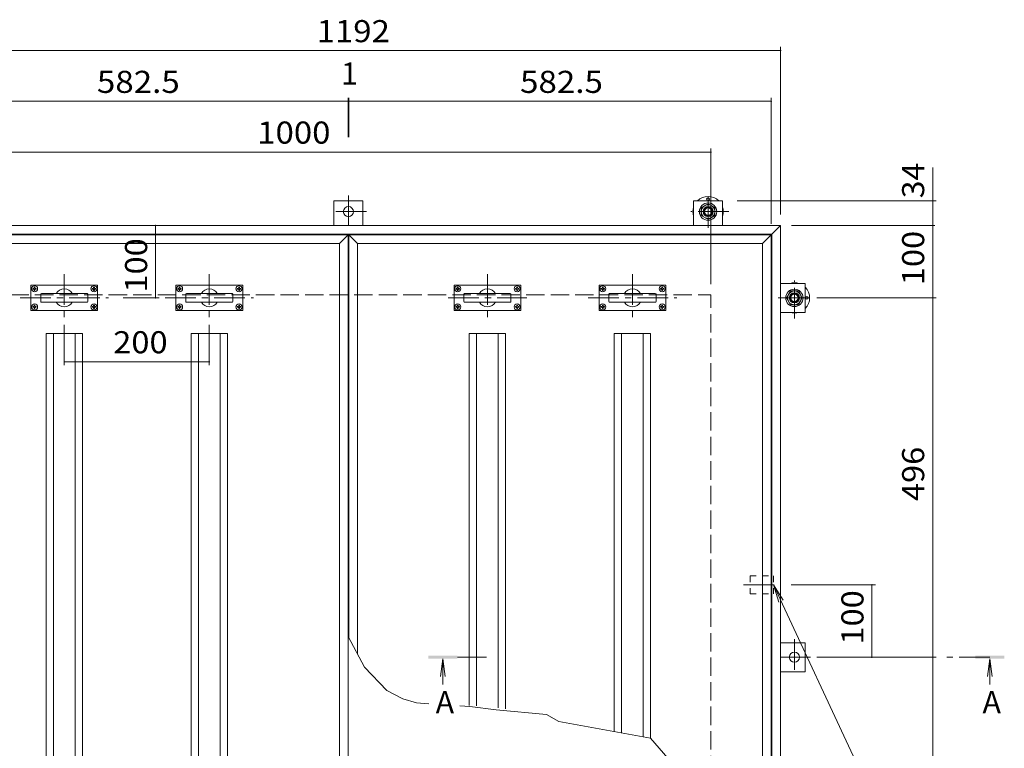
# Model space of a CAD drawing. Units: millimetres. Extents: x -3736 to 3871, y -2727 to 2546.
# Drawn here: x -2542 to -1184, y 1540 to 2546 of the extents above; entities that cross this region are included whole.
import ezdxf

# ---------------------------------------------------------------- set-up
doc = ezdxf.new("R2010")
doc.units = ezdxf.units.MM
doc.header["$LTSCALE"] = 10
for name, pattern in [('JWW_CENTER1', [6.773333, 4.233333, -0.846667, 0.846667, -0.846667]), ('JWW_DASHED1', [1.693333, 0.846667, -0.846667]), ('JWW_DASHED3', [3.386667, 2.54, -0.846667]), ('JWW_HOJO', [1.693333, -1.27, 0.423333])]:
    doc.linetypes.add(name, pattern=pattern)
for name, color, linetype in [('C-0', 7, 'Continuous'), ('C-1', 7, 'Continuous'), ('C-2', 7, 'Continuous'), ('C-4', 7, 'Continuous'), ('C-5', 7, 'Continuous'), ('C-6', 7, 'Continuous'), ('C-9', 7, 'Continuous'), ('C-A', 7, 'Continuous'), ('C-B', 7, 'Continuous')]:
    doc.layers.add(name, color=color, linetype=linetype)
doc.styles.add('ＭＳ ゴシック', font='txt', dxfattribs={"height": 1})

msp = doc.modelspace()

# ---------------------------------------------------------------- linework, layer by layer
at = {"layer": 'C-0', "color": 7, "linetype": 'JWW_CENTER1', "lineweight": 9}
msp.add_line((-1544.1, 1766.1), (-1495.2, 1766.1), dxfattribs=at)
at = {"layer": 'C-1', "color": 6, "linetype": 'Continuous', "lineweight": 5}
for p, q in [((-2068.9, 2296.1), (-2108.9, 2296.1)), ((-2108.9, 2296.1), (-2108.9, 2262.1)), ((-2068.9, 2262.1), (-2068.9, 2296.1)), ((-1612.9, 2296.1), (-1612.9, 2262.1)), ((-1572.9, 2296.1), (-1612.9, 2296.1)), ((-1572.9, 2262.1), (-1572.9, 2296.1)), ((-1458.9, 2182.1), (-1492.9, 2182.1)), ((-1458.9, 2142.1), (-1458.9, 2182.1)), ((-1492.9, 2142.1), (-1458.9, 2142.1)), ((-1492.9, 1686.1), (-1458.9, 1686.1)), ((-1458.9, 1686.1), (-1458.9, 1646.1)), ((-1458.9, 1646.1), (-1492.9, 1646.1))]:
    msp.add_line(p, q, dxfattribs=at)
at = {"layer": 'C-1', "color": 6, "linetype": 'JWW_CENTER1', "lineweight": 5}
for p, q in [((-2088.9, 2303.3), (-2088.9, 2262.1)), ((-1592.9, 2258.7), (-1592.9, 2307.7)), ((-2064.1, 2281.1), (-2113, 2281.1)), ((-1564.3, 2281.1), (-1616.8, 2281.1)), ((-1473.9, 2133.5), (-1473.9, 2186)), ((-1496.3, 2162.1), (-1447.3, 2162.1)), ((-1473.9, 1690.9), (-1473.9, 1642.1)), ((-1451.8, 1666.1), (-1492.9, 1666.1))]:
    msp.add_line(p, q, dxfattribs=at)
at = {"layer": 'C-1', "color": 2, "linetype": 'Continuous', "lineweight": 9}
for p, q in [((-2684.9, 2262.1), (-1492.9, 2262.1)), ((-1504.9, 2250.1), (-1492.9, 2262.1)), ((-1492.9, 1070.1), (-1492.9, 2262.1)), ((-2672.9, 2250.1), (-1504.9, 2250.1)), ((-1504.9, 1082.1), (-1504.9, 2250.1))]:
    msp.add_line(p, q, dxfattribs=at)
at = {"layer": 'C-1', "color": 2, "linetype": 'JWW_DASHED3', "lineweight": 9}
for p in [(-2588.9, 2166.1), (-1588.9, 1166.1)]:
    msp.add_line(p, (-1588.9, 2166.1), dxfattribs=at)
at = {"layer": 'C-1', "color": 6, "linetype": 'Continuous', "lineweight": 5}
for centre in [(-2088.9, 2281.1), (-1592.9, 2281.1), (-1473.9, 2162.1), (-1473.9, 1666.1)]:
    msp.add_circle(centre, 7, dxfattribs=at)
at = {"layer": 'C-2', "color": 3, "linetype": 'Continuous', "lineweight": 9}
for p, q in [((-2671.9, 2249.1), (-2089.4, 2249.1)), ((-2089.4, 2249.1), (-2101.4, 2237.1)), ((-2089.4, 2249.1), (-2089.4, 1083.1)), ((-2088.4, 2249.1), (-2076.4, 2237.1)), ((-2088.4, 2249.1), (-1505.9, 2249.1)), ((-2088.4, 1692.7), (-2088.4, 2249.1)), ((-1505.9, 2249.1), (-1517.9, 2237.1)), ((-1505.9, 2249.1), (-1505.9, 1434.8)), ((-2659.9, 2237.1), (-2101.4, 2237.1)), ((-2101.4, 2237.1), (-2101.4, 1095.1)), ((-2076.4, 2237.1), (-1517.9, 2237.1)), ((-2076.4, 1670.4), (-2076.4, 2237.1)), ((-1517.9, 2237.1), (-1517.9, 1437.9))]:
    msp.add_line(p, q, dxfattribs=at)
at = {"layer": 'C-2', "color": 4, "linetype": 'Continuous', "lineweight": 9}
for p, q in [((-1958.5, 1664.1), (-1961.8, 1639.3)), ((-1958.5, 1664.1), (-1958.5, 1628.5)), ((-1958.5, 1664.1), (-1955.3, 1639.3)), ((-1204.4, 1664.1), (-1207.7, 1639.3)), ((-1204.4, 1664.1), (-1204.4, 1628.5)), ((-1204.4, 1664.1), (-1201.2, 1639.3))]:
    msp.add_line(p, q, dxfattribs=at)
at = {"layer": 'C-2', "color": 4, "linetype": 'JWW_CENTER1', "lineweight": 9}
for p, q in [((-1898.3, 1666.1), (-1938.5, 1666.1)), ((-1204.4, 1666.1), (-1269.6, 1666.1))]:
    msp.add_line(p, q, dxfattribs=at)
at = {"layer": 'C-2', "color": 4, "linetype": 'Continuous', "lineweight": 9}
for points in [[(-1978.5, 1668.1), (-1938.5, 1668.1), (-1978.5, 1664.1), (-1938.5, 1664.1)], [(-1184.4, 1668.1), (-1224.4, 1668.1), (-1184.4, 1664.1), (-1224.4, 1664.1)]]:
    msp.add_solid(points, dxfattribs=at)
at = {"layer": 'C-4', "color": 7, "linetype": 'Continuous', "lineweight": 9}
for p, q in [((-2684.9, 2503.4), (-1492.9, 2503.4)), ((-1492.9, 2277.1), (-1492.9, 2508.4)), ((-2671.9, 2433.4), (-2089.4, 2433.4)), ((-2089.4, 2383.8), (-2089.4, 2438.4)), ((-2089.4, 2433.4), (-2088.4, 2433.4)), ((-2088.4, 2383.8), (-2088.4, 2438.4)), ((-2088.4, 2433.4), (-1505.9, 2433.4)), ((-1505.9, 2264.1), (-1505.9, 2438.4)), ((-2588.9, 2363.4), (-1588.9, 2363.4)), ((-1588.9, 2181.1), (-1588.9, 2368.4)), ((-1283.2, 2296.1), (-1283.2, 2342.1)), ((-1278.2, 2296.1), (-1552.9, 2296.1)), ((-1283.2, 2262.1), (-1283.2, 2296.1)), ((-2354.7, 2262.1), (-2354.7, 2162.1)), ((-1477.9, 2262.1), (-1280.2, 2262.1)), ((-1283.2, 2162.1), (-1283.2, 2262.1)), ((-2349.7, 2162.1), (-2399.7, 2162.1)), ((-1442.8, 2162.1), (-1278.2, 2162.1)), ((-1442.8, 2162.1), (-1280.2, 2162.1)), ((-1283.2, 2162.1), (-1283.2, 1666.1)), ((-1362, 1766.1), (-1478.4, 1766.1)), ((-1367, 1666.1), (-1367, 1766.1)), ((-1442.8, 1666.1), (-1278.2, 1666.1)), ((-1362, 1666.1), (-1437.8, 1666.1)), ((-1283.2, 1666.1), (-1283.2, 1170.1))]:
    msp.add_line(p, q, dxfattribs=at)
at = {"layer": 'C-4', "color": 7, "linetype": 'Continuous', "lineweight": 9, "const_width": 1}
for points in [[(-1492.4, 2503.4, 0.414214), (-1492.9, 2503.9, 0.414214), (-1493.4, 2503.4, 0.414214), (-1492.9, 2502.9, 0.414214)], [(-2088.9, 2433.4, 0.414214), (-2089.4, 2433.9, 0.414214), (-2089.9, 2433.4, 0.414214), (-2089.4, 2432.9, 0.414214)], [(-2087.9, 2433.4, 0.414214), (-2088.4, 2433.9, 0.414214), (-2088.9, 2433.4, 0.414214), (-2088.4, 2432.9, 0.414214)], [(-1505.4, 2433.4, 0.414214), (-1505.9, 2433.9, 0.414214), (-1506.4, 2433.4, 0.414214), (-1505.9, 2432.9, 0.414214)], [(-1588.4, 2363.4, 0.414214), (-1588.9, 2363.9, 0.414214), (-1589.4, 2363.4, 0.414214), (-1588.9, 2362.9, 0.414214)], [(-1282.7, 2296.1, 0.414214), (-1283.2, 2296.6, 0.414214), (-1283.7, 2296.1, 0.414214), (-1283.2, 2295.6, 0.414214)], [(-2354.2, 2262.1, 0.414214), (-2354.7, 2262.6, 0.414214), (-2355.2, 2262.1, 0.414214), (-2354.7, 2261.6, 0.414214)], [(-1282.7, 2262.1, 0.414214), (-1283.2, 2262.6, 0.414214), (-1283.7, 2262.1, 0.414214), (-1283.2, 2261.6, 0.414214)], [(-1282.7, 2262.1, 0.414214), (-1283.2, 2262.6, 0.414214), (-1283.7, 2262.1, 0.414214), (-1283.2, 2261.6, 0.414214)], [(-2354.2, 2162.1, 0.414214), (-2354.7, 2162.6, 0.414214), (-2355.2, 2162.1, 0.414214), (-2354.7, 2161.6, 0.414214)], [(-1282.7, 2162.1, 0.414214), (-1283.2, 2162.6, 0.414214), (-1283.7, 2162.1, 0.414214), (-1283.2, 2161.6, 0.414214)], [(-1282.7, 2162.1, 0.414214), (-1283.2, 2162.6, 0.414214), (-1283.7, 2162.1, 0.414214), (-1283.2, 2161.6, 0.414214)], [(-1366.5, 1766.1, 0.414214), (-1367, 1766.6, 0.414214), (-1367.5, 1766.1, 0.414214), (-1367, 1765.6, 0.414214)], [(-1366.5, 1666.1, 0.414214), (-1367, 1666.6, 0.414214), (-1367.5, 1666.1, 0.414214), (-1367, 1665.6, 0.414214)], [(-1282.7, 1666.1, 0.414214), (-1283.2, 1666.6, 0.414214), (-1283.7, 1666.1, 0.414214), (-1283.2, 1665.6, 0.414214)]]:
    msp.add_lwpolyline(points, format="xyb", close=True, dxfattribs=at)
at = {"layer": 'C-5', "color": 7, "linetype": 'Continuous', "lineweight": 9}
for p, q in [((-2480.7, 2069), (-2480.7, 2124.9)), ((-2280.7, 2069), (-2280.7, 2124.9)), ((-2480.7, 2074), (-2280.7, 2074)), ((-1502.9, 1766.1), (-1241.3, 1205.1)), ((-1502.9, 1766.1), (-1495.4, 1742.3)), ((-1502.9, 1766.1), (-1489.5, 1745)), ((-2089.4, 1694.5), (-2066.8, 1652.6)), ((-2066.8, 1652.6), (-2036.1, 1620.3)), ((-2036.1, 1620.3), (-2014, 1608.5)), ((-2014, 1608.5), (-1995, 1603.4)), ((-1995, 1603.4), (-1978, 1601.7)), ((-1935.3, 1598.9), (-1921.3, 1598.3)), ((-1921.3, 1598.3), (-1885, 1593.6)), ((-1885, 1593.6), (-1815.8, 1587.3)), ((-1815.8, 1587.3), (-1798.6, 1577.6)), ((-1798.6, 1577.6), (-1672.4, 1554.5)), ((-1672.4, 1554.5), (-1648.5, 1526.8))]:
    msp.add_line(p, q, dxfattribs=at)
at = {"layer": 'C-5', "color": 7, "linetype": 'JWW_DASHED1', "lineweight": 9}
for p, q in [((-1534.9, 1778.4), (-1534.9, 1753.8)), ((-1534.9, 1778.4), (-1502.9, 1778.4)), ((-1502.9, 1778.4), (-1502.9, 1753.8)), ((-1534.9, 1753.8), (-1502.9, 1753.8))]:
    msp.add_line(p, q, dxfattribs=at)
at = {"layer": 'C-5', "color": 7, "linetype": 'Continuous', "lineweight": 9, "const_width": 1}
for points in [[(-2480.2, 2074, 0.414214), (-2480.7, 2074.5, 0.414214), (-2481.2, 2074, 0.414214), (-2480.7, 2073.5, 0.414214)], [(-2280.2, 2074, 0.414214), (-2280.7, 2074.5, 0.414214), (-2281.2, 2074, 0.414214), (-2280.7, 2073.5, 0.414214)]]:
    msp.add_lwpolyline(points, format="xyb", close=True, dxfattribs=at)
at = {"layer": 'C-6', "color": 6, "linetype": 'Continuous', "lineweight": 5}
for p, q in [((-2505.7, 2113.1), (-2455.7, 2113.1)), ((-2505.7, 2113.1), (-2505.7, 1219.1)), ((-2495.7, 2113.1), (-2495.7, 1219.1)), ((-2465.7, 2113.1), (-2465.7, 1219.1)), ((-2455.7, 2113.1), (-2455.7, 1219.1)), ((-2255.7, 2113.1), (-2305.7, 2113.1)), ((-2305.7, 2113.1), (-2305.7, 1219.1)), ((-2295.7, 2113.1), (-2295.7, 1219.1)), ((-2265.7, 2113.1), (-2265.7, 1219.1)), ((-2255.7, 2113.1), (-2255.7, 1219.1)), ((-1922.2, 2113.1), (-1872.2, 2113.1)), ((-1922.2, 2113.1), (-1922.2, 1599.3)), ((-1912.2, 2113.1), (-1912.2, 1598.9)), ((-1882.2, 2113.1), (-1882.2, 1596.4)), ((-1872.2, 2113.1), (-1872.2, 1595.1)), ((-1672.2, 2113.1), (-1722.2, 2113.1)), ((-1722.2, 2113.1), (-1722.2, 1563.9)), ((-1712.2, 2113.1), (-1712.2, 1561.3)), ((-1682.2, 2113.1), (-1682.2, 1556.2)), ((-1672.2, 2113.1), (-1672.2, 1554))]:
    msp.add_line(p, q, dxfattribs=at)
at = {"layer": 'C-9', "color": 4, "linetype": 'Continuous', "lineweight": 9}
for p, q in [((-1592.9, 2292.1), (-1602.4, 2286.6)), ((-1602.4, 2275.6), (-1602.4, 2286.6)), ((-1592.9, 2292.1), (-1583.4, 2286.6)), ((-1583.4, 2275.6), (-1583.4, 2286.6)), ((-1592.9, 2270.2), (-1602.4, 2275.6)), ((-1592.9, 2270.2), (-1583.4, 2275.6)), ((-1484.9, 2162.1), (-1479.4, 2171.6)), ((-1484.9, 2162.1), (-1479.4, 2152.6)), ((-1479.4, 2171.6), (-1468.4, 2171.6)), ((-1463, 2162.1), (-1468.4, 2171.6)), ((-1463, 2162.1), (-1468.4, 2152.6)), ((-1479.4, 2152.6), (-1468.4, 2152.6))]:
    msp.add_line(p, q, dxfattribs=at)
at = {"layer": 'C-9', "color": 2, "linetype": 'Continuous', "lineweight": 9}
for centre in [(-1592.9, 2298.1), (-1456.9, 2162.1)]:
    msp.add_circle(centre, 2, dxfattribs=at)
at = {"layer": 'C-9', "color": 6, "linetype": 'Continuous', "lineweight": 5}
for centre in [(-1592.9, 2281.1), (-1473.9, 2162.1)]:
    msp.add_circle(centre, 12, dxfattribs=at)
at = {"layer": 'C-9', "color": 4, "linetype": 'Continuous', "lineweight": 9}
for centre in [(-1592.9, 2281.1), (-1473.9, 2162.1)]:
    msp.add_circle(centre, 9.5, dxfattribs=at)
at = {"layer": 'C-9', "color": 3, "linetype": 'Continuous', "lineweight": 9}
for centre, radius in [((-1592.9, 2281.1), 6), ((-1592.9, 2281.1), 5.05), ((-1473.9, 2162.1), 6), ((-1473.9, 2162.1), 5.05)]:
    msp.add_circle(centre, radius, dxfattribs=at)
at = {"layer": 'C-9', "color": 2, "linetype": 'Continuous', "lineweight": 9}
for centre, start, end in [((-1592.9, 2281.1), 45.5847, 134.4153), ((-1592.9, 2281.1), 162.2472, 197.7528), ((-1592.9, 2281.1), 342.2472, 17.7528), ((-1473.9, 2162.1), 72.2472, 107.7528), ((-1473.9, 2162.1), 315.5847, 44.4153), ((-1473.9, 2162.1), 252.2472, 287.7528)]:
    msp.add_arc(centre, 21, start, end, dxfattribs=at)
at = {"layer": 'C-A', "color": 4, "linetype": 'JWW_CENTER1', "lineweight": 9}
for p, q in [((-2480.7, 2194.6), (-2480.7, 2129.6)), ((-2280.7, 2194.6), (-2280.7, 2129.6)), ((-1897.2, 2194.6), (-1897.2, 2129.6)), ((-1697.2, 2194.6), (-1697.2, 2129.6)), ((-2541.7, 2162.1), (-2419.7, 2162.1)), ((-2341.7, 2162.1), (-2219.7, 2162.1)), ((-1951.5, 2162.1), (-1842.8, 2162.1)), ((-1758.2, 2162.1), (-1636.2, 2162.1))]:
    msp.add_line(p, q, dxfattribs=at)
at = {"layer": 'C-A', "color": 3, "linetype": 'Continuous', "lineweight": 9}
for p, q in [((-2526.7, 2145.1), (-2526.7, 2179.1)), ((-2435.2, 2179.6), (-2526.2, 2179.6)), ((-2434.7, 2145.1), (-2434.7, 2179.1)), ((-2326.7, 2145.1), (-2326.7, 2179.1)), ((-2326.2, 2179.6), (-2235.2, 2179.6)), ((-2234.7, 2145.1), (-2234.7, 2179.1)), ((-1943.2, 2145.1), (-1943.2, 2179.1)), ((-1851.7, 2179.6), (-1942.7, 2179.6)), ((-1851.2, 2145.1), (-1851.2, 2179.1)), ((-1743.2, 2145.1), (-1743.2, 2179.1)), ((-1651.7, 2179.6), (-1742.7, 2179.6)), ((-1651.2, 2145.1), (-1651.2, 2179.1)), ((-2513.2, 2157.1), (-2513.2, 2167.1)), ((-2512.2, 2168.1), (-2449.2, 2168.1)), ((-2448.2, 2157.1), (-2448.2, 2167.1)), ((-2313.2, 2157.1), (-2313.2, 2167.1)), ((-2249.2, 2168.1), (-2312.2, 2168.1)), ((-2248.2, 2157.1), (-2248.2, 2167.1)), ((-1929.7, 2157.1), (-1929.7, 2167.1)), ((-1928.7, 2168.1), (-1865.7, 2168.1)), ((-1864.7, 2157.1), (-1864.7, 2167.1)), ((-1729.7, 2157.1), (-1729.7, 2167.1)), ((-1728.7, 2168.1), (-1665.7, 2168.1)), ((-1664.7, 2157.1), (-1664.7, 2167.1)), ((-2512.2, 2156.1), (-2449.2, 2156.1)), ((-2249.2, 2156.1), (-2312.2, 2156.1)), ((-1928.7, 2156.1), (-1865.7, 2156.1)), ((-1728.7, 2156.1), (-1665.7, 2156.1)), ((-2435.2, 2144.6), (-2526.2, 2144.6)), ((-2326.2, 2144.6), (-2235.2, 2144.6)), ((-1851.7, 2144.6), (-1942.7, 2144.6)), ((-1651.7, 2144.6), (-1742.7, 2144.6))]:
    msp.add_line(p, q, dxfattribs=at)
at = {"layer": 'C-A', "color": 2, "linetype": 'Continuous', "lineweight": 9}
for p, q in [((-2524.1, 2175.1), (-2522.9, 2175.1)), ((-2524.1, 2174.1), (-2524.1, 2175.1)), ((-2524.1, 2174.1), (-2522.9, 2174.1)), ((-2522.9, 2175.1), (-2522.4, 2175.4)), ((-2522.9, 2174.1), (-2522.4, 2173.9)), ((-2522.2, 2175.9), (-2522.4, 2175.4)), ((-2522.2, 2173.4), (-2522.4, 2173.9)), ((-2522.2, 2177), (-2521.2, 2177)), ((-2522.2, 2177), (-2522.2, 2175.9)), ((-2522.2, 2172.2), (-2522.2, 2173.4)), ((-2521.2, 2177), (-2521.1, 2175.9)), ((-2521.2, 2172.2), (-2521.1, 2173.4)), ((-2521.1, 2175.9), (-2520.9, 2175.4)), ((-2521.1, 2173.4), (-2520.9, 2173.9)), ((-2520.4, 2175.1), (-2520.9, 2175.4)), ((-2520.4, 2174.1), (-2520.9, 2173.9)), ((-2519.3, 2175.1), (-2520.4, 2175.1)), ((-2519.3, 2174.1), (-2520.4, 2174.1)), ((-2519.3, 2174.1), (-2519.3, 2175.1)), ((-2442.1, 2175.1), (-2440.9, 2175.1)), ((-2442.1, 2174.1), (-2442.1, 2175.1)), ((-2442.1, 2174.1), (-2440.9, 2174.1)), ((-2440.9, 2175.1), (-2440.4, 2175.4)), ((-2440.9, 2174.1), (-2440.4, 2173.9)), ((-2440.2, 2175.9), (-2440.4, 2175.4)), ((-2440.2, 2173.4), (-2440.4, 2173.9)), ((-2440.2, 2177), (-2440.2, 2175.9)), ((-2439.2, 2177), (-2440.2, 2177)), ((-2440.2, 2172.2), (-2440.2, 2173.4)), ((-2439.2, 2177), (-2439.1, 2175.9)), ((-2439.2, 2172.2), (-2439.1, 2173.4)), ((-2439.1, 2175.9), (-2438.9, 2175.4)), ((-2439.1, 2173.4), (-2438.9, 2173.9)), ((-2438.4, 2175.1), (-2438.9, 2175.4)), ((-2438.4, 2174.1), (-2438.9, 2173.9)), ((-2437.3, 2175.1), (-2438.4, 2175.1)), ((-2437.3, 2174.1), (-2438.4, 2174.1)), ((-2437.3, 2174.1), (-2437.3, 2175.1)), ((-2324.1, 2175.1), (-2322.9, 2175.1)), ((-2324.1, 2174.1), (-2324.1, 2175.1)), ((-2324.1, 2174.1), (-2322.9, 2174.1)), ((-2322.9, 2175.1), (-2322.4, 2175.4)), ((-2322.9, 2174.1), (-2322.4, 2173.9)), ((-2322.2, 2175.9), (-2322.4, 2175.4)), ((-2322.2, 2173.4), (-2322.4, 2173.9)), ((-2322.2, 2177), (-2321.2, 2177)), ((-2322.2, 2177), (-2322.2, 2175.9)), ((-2322.2, 2172.2), (-2322.2, 2173.4)), ((-2321.2, 2177), (-2321.1, 2175.9)), ((-2321.2, 2172.2), (-2321.1, 2173.4)), ((-2321.1, 2175.9), (-2320.9, 2175.4)), ((-2321.1, 2173.4), (-2320.9, 2173.9)), ((-2320.4, 2175.1), (-2320.9, 2175.4)), ((-2320.4, 2174.1), (-2320.9, 2173.9)), ((-2319.3, 2175.1), (-2320.4, 2175.1)), ((-2319.3, 2174.1), (-2320.4, 2174.1)), ((-2319.3, 2174.1), (-2319.3, 2175.1)), ((-2242.1, 2175.1), (-2240.9, 2175.1)), ((-2242.1, 2174.1), (-2242.1, 2175.1)), ((-2242.1, 2174.1), (-2240.9, 2174.1)), ((-2240.9, 2175.1), (-2240.4, 2175.4)), ((-2240.9, 2174.1), (-2240.4, 2173.9)), ((-2240.2, 2175.9), (-2240.4, 2175.4)), ((-2240.2, 2173.4), (-2240.4, 2173.9)), ((-2240.2, 2177), (-2240.2, 2175.9)), ((-2239.2, 2177), (-2240.2, 2177)), ((-2240.2, 2172.2), (-2240.2, 2173.4)), ((-2239.2, 2177), (-2239.1, 2175.9)), ((-2239.2, 2172.2), (-2239.1, 2173.4)), ((-2239.1, 2175.9), (-2238.9, 2175.4)), ((-2239.1, 2173.4), (-2238.9, 2173.9)), ((-2238.4, 2175.1), (-2238.9, 2175.4)), ((-2238.4, 2174.1), (-2238.9, 2173.9)), ((-2237.3, 2175.1), (-2238.4, 2175.1)), ((-2237.3, 2174.1), (-2238.4, 2174.1)), ((-2237.3, 2174.1), (-2237.3, 2175.1)), ((-1940.6, 2175.1), (-1939.4, 2175.1)), ((-1940.6, 2174.1), (-1940.6, 2175.1)), ((-1940.6, 2174.1), (-1939.4, 2174.1)), ((-1939.4, 2175.1), (-1938.9, 2175.4)), ((-1939.4, 2174.1), (-1938.9, 2173.9)), ((-1938.7, 2175.9), (-1938.9, 2175.4)), ((-1938.7, 2173.4), (-1938.9, 2173.9)), ((-1938.7, 2177), (-1937.7, 2177)), ((-1938.7, 2177), (-1938.7, 2175.9)), ((-1938.7, 2172.2), (-1938.7, 2173.4)), ((-1937.7, 2177), (-1937.6, 2175.9)), ((-1937.7, 2172.2), (-1937.6, 2173.4)), ((-1937.6, 2175.9), (-1937.4, 2175.4)), ((-1937.6, 2173.4), (-1937.4, 2173.9)), ((-1936.9, 2175.1), (-1937.4, 2175.4)), ((-1936.9, 2174.1), (-1937.4, 2173.9)), ((-1935.8, 2175.1), (-1936.9, 2175.1)), ((-1935.8, 2174.1), (-1936.9, 2174.1)), ((-1935.8, 2174.1), (-1935.8, 2175.1)), ((-1858.6, 2175.1), (-1857.4, 2175.1)), ((-1858.6, 2174.1), (-1858.6, 2175.1)), ((-1858.6, 2174.1), (-1857.4, 2174.1)), ((-1857.4, 2175.1), (-1856.9, 2175.4)), ((-1857.4, 2174.1), (-1856.9, 2173.9)), ((-1856.7, 2175.9), (-1856.9, 2175.4)), ((-1856.7, 2173.4), (-1856.9, 2173.9)), ((-1856.7, 2177), (-1856.7, 2175.9)), ((-1855.7, 2177), (-1856.7, 2177)), ((-1856.7, 2172.2), (-1856.7, 2173.4)), ((-1855.7, 2177), (-1855.6, 2175.9)), ((-1855.7, 2172.2), (-1855.6, 2173.4)), ((-1855.6, 2175.9), (-1855.4, 2175.4)), ((-1855.6, 2173.4), (-1855.4, 2173.9)), ((-1854.9, 2175.1), (-1855.4, 2175.4)), ((-1854.9, 2174.1), (-1855.4, 2173.9)), ((-1853.8, 2175.1), (-1854.9, 2175.1)), ((-1853.8, 2174.1), (-1854.9, 2174.1)), ((-1853.8, 2174.1), (-1853.8, 2175.1)), ((-1740.6, 2175.1), (-1739.4, 2175.1)), ((-1740.6, 2174.1), (-1740.6, 2175.1)), ((-1740.6, 2174.1), (-1739.4, 2174.1)), ((-1739.4, 2175.1), (-1738.9, 2175.4)), ((-1739.4, 2174.1), (-1738.9, 2173.9)), ((-1738.7, 2175.9), (-1738.9, 2175.4)), ((-1738.7, 2173.4), (-1738.9, 2173.9)), ((-1738.7, 2177), (-1737.7, 2177)), ((-1738.7, 2177), (-1738.7, 2175.9)), ((-1738.7, 2172.2), (-1738.7, 2173.4)), ((-1737.7, 2177), (-1737.6, 2175.9)), ((-1737.7, 2172.2), (-1737.6, 2173.4)), ((-1737.6, 2175.9), (-1737.4, 2175.4)), ((-1737.6, 2173.4), (-1737.4, 2173.9)), ((-1736.9, 2175.1), (-1737.4, 2175.4)), ((-1736.9, 2174.1), (-1737.4, 2173.9)), ((-1735.8, 2175.1), (-1736.9, 2175.1)), ((-1735.8, 2174.1), (-1736.9, 2174.1)), ((-1735.8, 2174.1), (-1735.8, 2175.1)), ((-1658.6, 2175.1), (-1657.4, 2175.1)), ((-1658.6, 2174.1), (-1658.6, 2175.1)), ((-1658.6, 2174.1), (-1657.4, 2174.1)), ((-1657.4, 2175.1), (-1656.9, 2175.4)), ((-1657.4, 2174.1), (-1656.9, 2173.9)), ((-1656.7, 2175.9), (-1656.9, 2175.4)), ((-1656.7, 2173.4), (-1656.9, 2173.9)), ((-1656.7, 2177), (-1656.7, 2175.9)), ((-1655.7, 2177), (-1656.7, 2177)), ((-1656.7, 2172.2), (-1656.7, 2173.4)), ((-1655.7, 2177), (-1655.6, 2175.9)), ((-1655.7, 2172.2), (-1655.6, 2173.4)), ((-1655.6, 2175.9), (-1655.4, 2175.4)), ((-1655.6, 2173.4), (-1655.4, 2173.9)), ((-1654.9, 2175.1), (-1655.4, 2175.4)), ((-1654.9, 2174.1), (-1655.4, 2173.9)), ((-1653.8, 2175.1), (-1654.9, 2175.1)), ((-1653.8, 2174.1), (-1654.9, 2174.1)), ((-1653.8, 2174.1), (-1653.8, 2175.1)), ((-2522.2, 2172.2), (-2521.2, 2172.2)), ((-2439.2, 2172.2), (-2440.2, 2172.2)), ((-2322.2, 2172.2), (-2321.2, 2172.2)), ((-2239.2, 2172.2), (-2240.2, 2172.2)), ((-1938.7, 2172.2), (-1937.7, 2172.2)), ((-1855.7, 2172.2), (-1856.7, 2172.2)), ((-1738.7, 2172.2), (-1737.7, 2172.2)), ((-1655.7, 2172.2), (-1656.7, 2172.2)), ((-2524.1, 2150.1), (-2524.1, 2149.1)), ((-2524.1, 2150.1), (-2522.9, 2150.1)), ((-2524.1, 2149.1), (-2522.9, 2149.1)), ((-2522.9, 2150.1), (-2522.4, 2150.4)), ((-2522.9, 2149.1), (-2522.4, 2148.9)), ((-2522.2, 2150.9), (-2522.4, 2150.4)), ((-2522.2, 2148.4), (-2522.4, 2148.9)), ((-2522.2, 2152), (-2522.2, 2150.9)), ((-2522.2, 2152), (-2521.2, 2152)), ((-2522.2, 2147.2), (-2522.2, 2148.4)), ((-2522.2, 2147.2), (-2521.2, 2147.2)), ((-2521.2, 2152), (-2521.1, 2150.9)), ((-2521.2, 2147.2), (-2521.1, 2148.4)), ((-2521.1, 2150.9), (-2520.9, 2150.4)), ((-2521.1, 2148.4), (-2520.9, 2148.9)), ((-2520.4, 2150.1), (-2520.9, 2150.4)), ((-2520.4, 2149.1), (-2520.9, 2148.9)), ((-2519.3, 2150.1), (-2520.4, 2150.1)), ((-2519.3, 2149.1), (-2520.4, 2149.1)), ((-2519.3, 2150.1), (-2519.3, 2149.1)), ((-2442.1, 2150.1), (-2440.9, 2150.1)), ((-2442.1, 2150.1), (-2442.1, 2149.1)), ((-2442.1, 2149.1), (-2440.9, 2149.1)), ((-2440.9, 2150.1), (-2440.4, 2150.4)), ((-2440.9, 2149.1), (-2440.4, 2148.9)), ((-2440.2, 2150.9), (-2440.4, 2150.4)), ((-2440.2, 2148.4), (-2440.4, 2148.9)), ((-2439.2, 2152), (-2440.2, 2152)), ((-2440.2, 2152), (-2440.2, 2150.9)), ((-2440.2, 2147.2), (-2440.2, 2148.4)), ((-2439.2, 2147.2), (-2440.2, 2147.2)), ((-2439.2, 2152), (-2439.1, 2150.9)), ((-2439.2, 2147.2), (-2439.1, 2148.4)), ((-2439.1, 2150.9), (-2438.9, 2150.4)), ((-2439.1, 2148.4), (-2438.9, 2148.9)), ((-2438.4, 2150.1), (-2438.9, 2150.4)), ((-2438.4, 2149.1), (-2438.9, 2148.9)), ((-2437.3, 2150.1), (-2438.4, 2150.1)), ((-2437.3, 2149.1), (-2438.4, 2149.1)), ((-2437.3, 2150.1), (-2437.3, 2149.1)), ((-2324.1, 2150.1), (-2324.1, 2149.1)), ((-2324.1, 2150.1), (-2322.9, 2150.1)), ((-2324.1, 2149.1), (-2322.9, 2149.1)), ((-2322.9, 2150.1), (-2322.4, 2150.4)), ((-2322.9, 2149.1), (-2322.4, 2148.9)), ((-2322.2, 2150.9), (-2322.4, 2150.4)), ((-2322.2, 2148.4), (-2322.4, 2148.9)), ((-2322.2, 2152), (-2322.2, 2150.9)), ((-2322.2, 2152), (-2321.2, 2152)), ((-2322.2, 2147.2), (-2322.2, 2148.4)), ((-2322.2, 2147.2), (-2321.2, 2147.2)), ((-2321.2, 2152), (-2321.1, 2150.9)), ((-2321.2, 2147.2), (-2321.1, 2148.4)), ((-2321.1, 2150.9), (-2320.9, 2150.4)), ((-2321.1, 2148.4), (-2320.9, 2148.9)), ((-2320.4, 2150.1), (-2320.9, 2150.4)), ((-2320.4, 2149.1), (-2320.9, 2148.9)), ((-2319.3, 2150.1), (-2320.4, 2150.1)), ((-2319.3, 2149.1), (-2320.4, 2149.1)), ((-2319.3, 2150.1), (-2319.3, 2149.1)), ((-2242.1, 2150.1), (-2240.9, 2150.1)), ((-2242.1, 2150.1), (-2242.1, 2149.1)), ((-2242.1, 2149.1), (-2240.9, 2149.1)), ((-2240.9, 2150.1), (-2240.4, 2150.4)), ((-2240.9, 2149.1), (-2240.4, 2148.9)), ((-2240.2, 2150.9), (-2240.4, 2150.4)), ((-2240.2, 2148.4), (-2240.4, 2148.9)), ((-2239.2, 2152), (-2240.2, 2152)), ((-2240.2, 2152), (-2240.2, 2150.9)), ((-2240.2, 2147.2), (-2240.2, 2148.4)), ((-2239.2, 2147.2), (-2240.2, 2147.2)), ((-2239.2, 2152), (-2239.1, 2150.9)), ((-2239.2, 2147.2), (-2239.1, 2148.4)), ((-2239.1, 2150.9), (-2238.9, 2150.4)), ((-2239.1, 2148.4), (-2238.9, 2148.9)), ((-2238.4, 2150.1), (-2238.9, 2150.4)), ((-2238.4, 2149.1), (-2238.9, 2148.9)), ((-2237.3, 2150.1), (-2238.4, 2150.1)), ((-2237.3, 2149.1), (-2238.4, 2149.1)), ((-2237.3, 2150.1), (-2237.3, 2149.1)), ((-1940.6, 2150.1), (-1940.6, 2149.1)), ((-1940.6, 2150.1), (-1939.4, 2150.1)), ((-1940.6, 2149.1), (-1939.4, 2149.1)), ((-1939.4, 2150.1), (-1938.9, 2150.4)), ((-1939.4, 2149.1), (-1938.9, 2148.9)), ((-1938.7, 2150.9), (-1938.9, 2150.4)), ((-1938.7, 2148.4), (-1938.9, 2148.9)), ((-1938.7, 2152), (-1938.7, 2150.9)), ((-1938.7, 2152), (-1937.7, 2152)), ((-1938.7, 2147.2), (-1938.7, 2148.4)), ((-1938.7, 2147.2), (-1937.7, 2147.2)), ((-1937.7, 2152), (-1937.6, 2150.9)), ((-1937.7, 2147.2), (-1937.6, 2148.4)), ((-1937.6, 2150.9), (-1937.4, 2150.4)), ((-1937.6, 2148.4), (-1937.4, 2148.9)), ((-1936.9, 2150.1), (-1937.4, 2150.4)), ((-1936.9, 2149.1), (-1937.4, 2148.9)), ((-1935.8, 2150.1), (-1936.9, 2150.1)), ((-1935.8, 2149.1), (-1936.9, 2149.1)), ((-1935.8, 2150.1), (-1935.8, 2149.1)), ((-1858.6, 2150.1), (-1857.4, 2150.1)), ((-1858.6, 2150.1), (-1858.6, 2149.1)), ((-1858.6, 2149.1), (-1857.4, 2149.1)), ((-1857.4, 2150.1), (-1856.9, 2150.4)), ((-1857.4, 2149.1), (-1856.9, 2148.9)), ((-1856.7, 2150.9), (-1856.9, 2150.4)), ((-1856.7, 2148.4), (-1856.9, 2148.9)), ((-1855.7, 2152), (-1856.7, 2152)), ((-1856.7, 2152), (-1856.7, 2150.9)), ((-1856.7, 2147.2), (-1856.7, 2148.4)), ((-1855.7, 2147.2), (-1856.7, 2147.2)), ((-1855.7, 2152), (-1855.6, 2150.9)), ((-1855.7, 2147.2), (-1855.6, 2148.4)), ((-1855.6, 2150.9), (-1855.4, 2150.4)), ((-1855.6, 2148.4), (-1855.4, 2148.9)), ((-1854.9, 2150.1), (-1855.4, 2150.4)), ((-1854.9, 2149.1), (-1855.4, 2148.9)), ((-1853.8, 2150.1), (-1854.9, 2150.1)), ((-1853.8, 2149.1), (-1854.9, 2149.1)), ((-1853.8, 2150.1), (-1853.8, 2149.1)), ((-1740.6, 2150.1), (-1740.6, 2149.1)), ((-1740.6, 2150.1), (-1739.4, 2150.1)), ((-1740.6, 2149.1), (-1739.4, 2149.1)), ((-1739.4, 2150.1), (-1738.9, 2150.4)), ((-1739.4, 2149.1), (-1738.9, 2148.9)), ((-1738.7, 2150.9), (-1738.9, 2150.4)), ((-1738.7, 2148.4), (-1738.9, 2148.9)), ((-1738.7, 2152), (-1738.7, 2150.9)), ((-1738.7, 2152), (-1737.7, 2152)), ((-1738.7, 2147.2), (-1738.7, 2148.4)), ((-1738.7, 2147.2), (-1737.7, 2147.2)), ((-1737.7, 2152), (-1737.6, 2150.9)), ((-1737.7, 2147.2), (-1737.6, 2148.4)), ((-1737.6, 2150.9), (-1737.4, 2150.4)), ((-1737.6, 2148.4), (-1737.4, 2148.9)), ((-1736.9, 2150.1), (-1737.4, 2150.4)), ((-1736.9, 2149.1), (-1737.4, 2148.9)), ((-1735.8, 2150.1), (-1736.9, 2150.1)), ((-1735.8, 2149.1), (-1736.9, 2149.1)), ((-1735.8, 2150.1), (-1735.8, 2149.1)), ((-1658.6, 2150.1), (-1657.4, 2150.1)), ((-1658.6, 2150.1), (-1658.6, 2149.1)), ((-1658.6, 2149.1), (-1657.4, 2149.1)), ((-1657.4, 2150.1), (-1656.9, 2150.4)), ((-1657.4, 2149.1), (-1656.9, 2148.9)), ((-1656.7, 2150.9), (-1656.9, 2150.4)), ((-1656.7, 2148.4), (-1656.9, 2148.9)), ((-1655.7, 2152), (-1656.7, 2152)), ((-1656.7, 2152), (-1656.7, 2150.9)), ((-1656.7, 2147.2), (-1656.7, 2148.4)), ((-1655.7, 2147.2), (-1656.7, 2147.2)), ((-1655.7, 2152), (-1655.6, 2150.9)), ((-1655.7, 2147.2), (-1655.6, 2148.4)), ((-1655.6, 2150.9), (-1655.4, 2150.4)), ((-1655.6, 2148.4), (-1655.4, 2148.9)), ((-1654.9, 2150.1), (-1655.4, 2150.4)), ((-1654.9, 2149.1), (-1655.4, 2148.9)), ((-1653.8, 2150.1), (-1654.9, 2150.1)), ((-1653.8, 2149.1), (-1654.9, 2149.1)), ((-1653.8, 2150.1), (-1653.8, 2149.1))]:
    msp.add_line(p, q, dxfattribs=at)
for centre in [(-2521.7, 2174.6), (-2439.7, 2174.6), (-2321.7, 2174.6), (-2239.7, 2174.6), (-1938.2, 2174.6), (-1856.2, 2174.6), (-1738.2, 2174.6), (-1656.2, 2174.6), (-2521.7, 2149.6), (-2439.7, 2149.6), (-2321.7, 2149.6), (-2239.7, 2149.6), (-1938.2, 2149.6), (-1856.2, 2149.6), (-1738.2, 2149.6), (-1656.2, 2149.6)]:
    msp.add_circle(centre, 4.2, dxfattribs=at)
at = {"layer": 'C-A', "color": 3, "linetype": 'Continuous', "lineweight": 9}
for centre, radius, start, end in [((-2526.2, 2179.1), 0.5, 90, 180), ((-2480.7, 2162.1), 12.5, 28.685, 151.315), ((-2435.2, 2179.1), 0.5, 0, 90), ((-2326.2, 2179.1), 0.5, 90, 180), ((-2280.7, 2162.1), 12.5, 28.685, 151.315), ((-2235.2, 2179.1), 0.5, 0, 90), ((-1942.7, 2179.1), 0.5, 90, 180), ((-1897.2, 2162.1), 12.5, 28.685, 151.315), ((-1851.7, 2179.1), 0.5, 0, 90), ((-1742.7, 2179.1), 0.5, 90, 180), ((-1697.2, 2162.1), 12.5, 28.685, 151.315), ((-1651.7, 2179.1), 0.5, 0, 90), ((-2512.2, 2167.1), 1, 90, 180), ((-2449.2, 2167.1), 1, 0, 90), ((-2312.2, 2167.1), 1, 90, 180), ((-2249.2, 2167.1), 1, 0, 90), ((-1928.7, 2167.1), 1, 90, 180), ((-1865.7, 2167.1), 1, 0, 90), ((-1728.7, 2167.1), 1, 90, 180), ((-1665.7, 2167.1), 1, 0, 90), ((-2512.2, 2157.1), 1, 180, 270), ((-2480.7, 2162.1), 12.5, 208.6856, 331.3144), ((-2449.2, 2157.1), 1, 270, 0), ((-2312.2, 2157.1), 1, 180, 270), ((-2280.7, 2162.1), 12.5, 208.6856, 331.3144), ((-2249.2, 2157.1), 1, 270, 0), ((-1928.7, 2157.1), 1, 180, 270), ((-1897.2, 2162.1), 12.5, 208.6856, 331.3144), ((-1865.7, 2157.1), 1, 270, 0), ((-1728.7, 2157.1), 1, 180, 270), ((-1697.2, 2162.1), 12.5, 208.6856, 331.3144), ((-1665.7, 2157.1), 1, 270, 0), ((-2526.2, 2145.1), 0.5, 180, 270), ((-2435.2, 2145.1), 0.5, 270, 0), ((-2326.2, 2145.1), 0.5, 180, 270), ((-2235.2, 2145.1), 0.5, 270, 0), ((-1942.7, 2145.1), 0.5, 180, 270), ((-1851.7, 2145.1), 0.5, 270, 0), ((-1742.7, 2145.1), 0.5, 180, 270), ((-1651.7, 2145.1), 0.5, 270, 0)]:
    msp.add_arc(centre, radius, start, end, dxfattribs=at)
at = {"layer": 'C-B', "color": 4, "linetype": 'JWW_HOJO', "lineweight": 9}
for centre in [(-1592.9, 2281.1), (-1473.9, 2162.1)]:
    msp.add_circle(centre, 6.5, dxfattribs=at)

# ---------------------------------------------------------------- texts
at = {"layer": 'C-4', "color": 2, "linetype": 'Continuous', "lineweight": 9, "style": 'ＭＳ ゴシック'}
for s, width, p in [('1192', 1.09375, (-2132.7, 2515)), ('582.5', 1.1, (-2435.7, 2445)), ('582.5', 1.1, (-1852.2, 2445)), ('1000', 1.09375, (-2214.6, 2375))]:
    msp.add_text(s, height=30.48, dxfattribs=dict(at, width=width)).set_placement(p)
msp.add_text('1', height=30.5, dxfattribs=at).set_placement((-2098.9, 2456.5))
at = {"layer": 'C-4', "color": 2, "linetype": 'Continuous', "lineweight": 211, "style": 'ＭＳ ゴシック'}
for s, rotation, width, p in [('34', 90, 1.0625, (-1294.9, 2299.6)), ('100', 90, 1.083333, (-2366.4, 2169.4)), ('496', 90.0006, 1.083333, (-1294.9, 1881.6)), ('100', 90, 1.083333, (-1378.6, 1683.6))]:
    msp.add_text(s, height=30.48, rotation=rotation, dxfattribs=dict(at, width=width)).set_placement(p)
at = {"layer": 'C-4', "color": 2, "linetype": 'Continuous', "lineweight": 9, "style": 'ＭＳ ゴシック', "width": 1.083333}
msp.add_text('100', height=30.48, rotation=90.0005, dxfattribs=at).set_placement((-1294.9, 2179.6))
at = {"layer": 'C-5', "color": 2, "linetype": 'Continuous', "lineweight": 211, "style": 'ＭＳ ゴシック', "width": 1.083333}
msp.add_text('200', height=30.48, dxfattribs=at).set_placement((-2413.2, 2085.6))
at = {"layer": 'C-5', "color": 2, "linetype": 'Continuous', "lineweight": 9, "style": 'ＭＳ ゴシック'}
for p in [(-1968.5, 1588.9), (-1214.4, 1588.9)]:
    msp.add_text('A', height=30.5, dxfattribs=at).set_placement(p)

doc.saveas('drawing.dxf')
